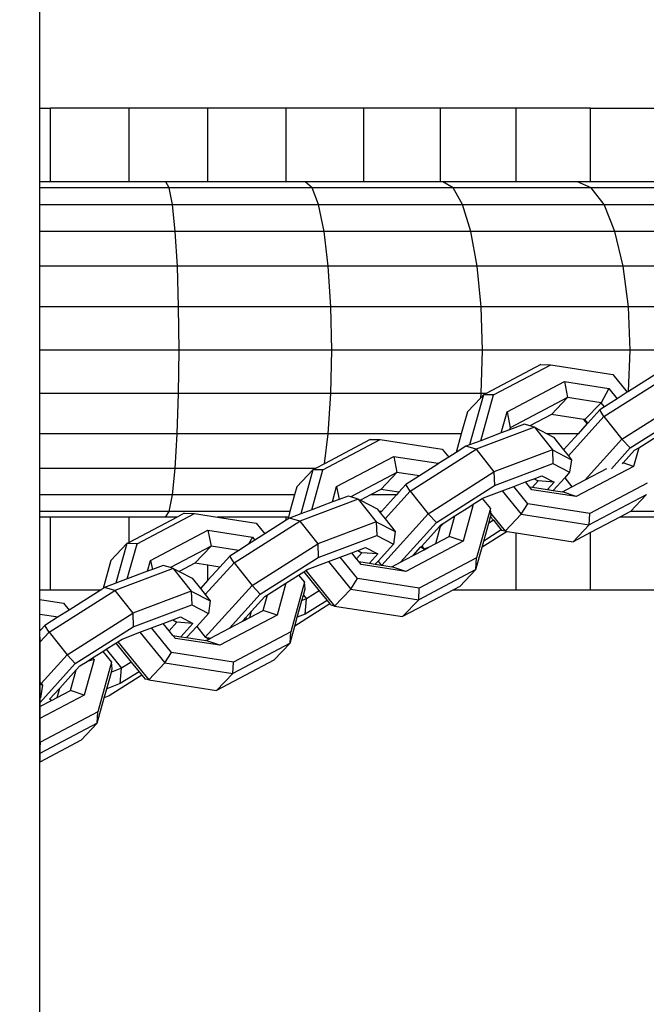
# Model space of a CAD drawing. Units: millimetres. Extents: x 1535 to 2662, y 521 to 942.
# Drawn here: x 2129 to 2135, y 621 to 630 of the extents above; entities that cross this region are included whole.
import ezdxf

# ---------------------------------------------------------------- set-up
doc = ezdxf.new("R2010")
doc.units = ezdxf.units.MM
doc.header["$LTSCALE"] = 50
doc.header["$PDSIZE"] = -1
doc.layers.add('VP-DIM', color=7, linetype='Continuous')
doc.layers.add('VP-EQ', color=7, linetype='Continuous', true_color=0x8a3492)
doc.dimstyles.get("Standard").update_dxf_attribs({"dimtxt": 14, "dimasz": 20, "dimexe": 20, "dimexo": 50, "dimgap": 20, "dimtad": 0, "dimdec": 0, "dimzin": 0, "dimdsep": 46, "dimtxsty": 'Standard', "dimcen": -0.09, "dimadec": 0, "dimazin": 0, "dimtfac": 1, "dimtdec": 4, "dimtofl": 0, "dimtmove": 0, "dimatfit": 3, "dimfxl": 70, "dimfxlon": 1, "dimtolj": 1, "dimtzin": 0, "dimarcsym": 0})

# ---------------------------------------------------------------- blocks, each defined once
blk = doc.blocks.new('*D15')
at = {"layer": 'Defpoints', "color": 0}
for p in [(2032.751, 781.0135), (2221.2025, 521.2121), (2562.9767, 521.2121)]:
    blk.add_point(p, dxfattribs=at)
at = {"layer": 'VP-DIM', "color": 0, "lineweight": -2}
for p, q in [((2492.9767, 781.0135), (2582.9767, 781.0135)), ((2562.9767, 761.0135), (2562.9767, 692.2827)), ((2562.9767, 541.2121), (2562.9767, 617.2827)), ((2492.9767, 521.2121), (2582.9767, 521.2121))]:
    blk.add_line(p, q, dxfattribs=at)
at = {"layer": 'VP-DIM', "color": 0}
for points in [[(2566.3101, 761.0135), (2559.6434, 761.0135), (2562.9767, 781.0135)], [(2559.6434, 541.2121), (2566.3101, 541.2121), (2562.9767, 521.2121)]]:
    blk.add_solid(points, dxfattribs=at)
at = {"layer": 'VP-DIM', "color": 0, "insert": (2562.9767, 654.7827), "char_height": 14, "attachment_point": 5, "rotation": 90}
blk.add_mtext('\\A1;270', dxfattribs=at)
blk = doc.blocks.new('05202')
at = {"color": 7, "linetype": 'Continuous', "lineweight": 25}
for p, q in [((447.0818, 551.9368), (447.0876, 703.0482)), ((447.0838, 605.0127), (447.0838, 605.0127))]:
    blk.add_line(p, q, dxfattribs=at)
blk = doc.blocks.new('RB0520 2D_')
at = {"layer": 'VP-EQ', "color": 0}
for p, q in [((2128.8969, 629.6003), (2129.0046, 629.6003)), ((2128.8969, 628.8553), (2128.8969, 629.6003)), ((2129.0046, 628.8553), (2129.0046, 629.6003)), ((2129.7973, 629.6003), (2129.0046, 629.6003)), ((2129.7973, 628.8553), (2129.7973, 629.6003)), ((2130.5917, 629.6003), (2129.7973, 629.6003)), ((2130.5917, 628.8553), (2130.5917, 629.6003)), ((2131.3813, 629.6003), (2130.5917, 629.6003)), ((2131.3813, 628.8553), (2131.3813, 629.6003)), ((2132.1638, 629.6003), (2131.3813, 629.6003)), ((2132.1638, 628.8553), (2132.1638, 629.6003)), ((2132.9374, 629.6003), (2132.1638, 629.6003)), ((2132.9374, 628.8553), (2132.9374, 629.6003)), ((2133.6998, 629.6003), (2132.9374, 629.6003)), ((2133.6998, 628.8553), (2133.6998, 629.6003)), ((2134.4492, 629.6003), (2133.6998, 629.6003)), ((2134.4492, 629.6003), (2135.1835, 629.6003)), ((2134.4492, 628.8553), (2134.4492, 629.6003)), ((2129.0046, 628.8553), (2128.8969, 628.8553)), ((2128.8969, 628.7961), (2128.8969, 628.8553)), ((2129.7973, 628.8553), (2129.0046, 628.8553)), ((2130.1656, 628.8553), (2129.7973, 628.8553)), ((2130.2007, 628.7961), (2130.1656, 628.8553)), ((2130.5917, 628.8553), (2130.1656, 628.8553)), ((2131.3813, 628.8553), (2130.5917, 628.8553)), ((2131.5715, 628.8553), (2131.3813, 628.8553)), ((2131.6415, 628.7961), (2131.5715, 628.8553)), ((2132.1638, 628.8553), (2131.5715, 628.8553)), ((2132.9374, 628.8553), (2132.1638, 628.8553)), ((2132.9592, 628.8553), (2132.9374, 628.8553)), ((2133.0636, 628.7961), (2132.9592, 628.8553)), ((2133.6998, 628.8553), (2132.9592, 628.8553)), ((2134.3198, 628.8553), (2133.6998, 628.8553)), ((2134.458, 628.7961), (2134.3198, 628.8553)), ((2134.4492, 628.8553), (2134.3198, 628.8553)), ((2135.1835, 628.8553), (2134.4492, 628.8553)), ((2130.2007, 628.7961), (2128.8969, 628.7961)), ((2128.8969, 628.6257), (2128.8969, 628.7961)), ((2131.6415, 628.7961), (2130.2007, 628.7961)), ((2130.2334, 628.6257), (2130.2007, 628.7961)), ((2133.0636, 628.7961), (2131.6415, 628.7961)), ((2131.7066, 628.6257), (2131.6415, 628.7961)), ((2134.458, 628.7961), (2133.0636, 628.7961)), ((2133.1608, 628.6257), (2133.0636, 628.7961)), ((2135.8156, 628.7961), (2134.458, 628.7961)), ((2134.5866, 628.6257), (2134.458, 628.7961)), ((2128.8969, 628.6257), (2130.2334, 628.6257)), ((2128.8969, 628.3557), (2128.8969, 628.6257)), ((2130.2614, 628.3557), (2130.2334, 628.6257)), ((2130.2334, 628.6257), (2131.7066, 628.6257)), ((2131.7625, 628.3557), (2131.7066, 628.6257)), ((2131.7066, 628.6257), (2133.1608, 628.6257)), ((2133.2442, 628.3557), (2133.1608, 628.6257)), ((2133.1608, 628.6257), (2134.5866, 628.6257)), ((2134.6969, 628.3557), (2134.5866, 628.6257)), ((2134.5866, 628.6257), (2135.9748, 628.6257)), ((2130.2614, 628.3557), (2128.8969, 628.3557)), ((2128.8969, 628.0631), (2128.8969, 628.3557)), ((2131.7625, 628.3557), (2130.2614, 628.3557)), ((2130.2829, 628.0046), (2130.2614, 628.3557)), ((2133.2442, 628.3557), (2131.7625, 628.3557)), ((2131.8053, 628.0046), (2131.7625, 628.3557)), ((2134.6969, 628.3557), (2133.2442, 628.3557)), ((2133.308, 628.0046), (2133.2442, 628.3557)), ((2136.1114, 628.3557), (2134.6969, 628.3557)), ((2134.7814, 628.0046), (2134.6969, 628.3557)), ((2128.8969, 628.0046), (2128.8969, 628.0631)), ((2130.2829, 628.0046), (2128.8969, 628.0046)), ((2128.8969, 627.5962), (2128.8969, 628.0046)), ((2131.8053, 628.0046), (2130.2829, 628.0046)), ((2130.2963, 627.5962), (2130.2829, 628.0046)), ((2133.308, 628.0046), (2131.8053, 628.0046)), ((2131.8321, 627.5962), (2131.8053, 628.0046)), ((2134.7814, 628.0046), (2133.308, 628.0046)), ((2133.348, 627.5962), (2133.308, 628.0046)), ((2136.216, 628.0046), (2134.7814, 628.0046)), ((2134.8343, 627.5962), (2134.7814, 628.0046)), ((2130.2963, 627.5962), (2128.8969, 627.5962)), ((2128.8969, 627.1583), (2128.8969, 627.5962)), ((2131.8321, 627.5962), (2130.2963, 627.5962)), ((2130.3008, 627.1583), (2130.2963, 627.5962)), ((2133.348, 627.5962), (2131.8321, 627.5962)), ((2131.841, 627.1583), (2131.8321, 627.5962)), ((2134.8343, 627.5962), (2133.348, 627.5962)), ((2133.3614, 627.1583), (2133.348, 627.5962)), ((2135.6671, 627.5962), (2134.8343, 627.5962)), ((2134.852, 627.1583), (2134.8343, 627.5962)), ((2130.3008, 627.1583), (2128.8969, 627.1583)), ((2128.8969, 626.7209), (2128.8969, 627.1583)), ((2130.2961, 626.7209), (2130.3008, 627.1583)), ((2131.841, 627.1583), (2130.3008, 627.1583)), ((2131.8316, 626.7209), (2131.841, 627.1583)), ((2133.3614, 627.1583), (2131.841, 627.1583)), ((2133.3472, 626.7209), (2133.3614, 627.1583)), ((2134.852, 627.1583), (2133.3614, 627.1583)), ((2134.8341, 626.74), (2134.852, 627.1583)), ((2135.1892, 627.1583), (2134.852, 627.1583)), ((2133.9484, 627.0116), (2133.398, 626.7209)), ((2133.472, 626.7051), (2134.05, 627.0104)), ((2133.9484, 627.0116), (2134.05, 627.0104)), ((2134.05, 627.0104), (2134.6742, 626.9133)), ((2134.5862, 626.4873), (2135.2491, 626.9089)), ((2134.6742, 626.9133), (2134.8217, 626.7321)), ((2135.1245, 626.9247), (2134.8341, 626.74)), ((2133.6093, 626.5364), (2134.1873, 626.8417)), ((2134.1873, 626.8417), (2134.6351, 626.772)), ((2134.1873, 626.8417), (2134.2184, 626.6799)), ((2134.6351, 626.772), (2134.5567, 626.6273)), ((2134.6351, 626.772), (2134.7202, 626.6675)), ((2130.2961, 626.7209), (2128.8969, 626.7209)), ((2128.8969, 626.3137), (2128.8969, 626.7209)), ((2130.2824, 626.3137), (2130.2961, 626.7209)), ((2131.8316, 626.7209), (2130.2961, 626.7209)), ((2131.8043, 626.3137), (2131.8316, 626.7209)), ((2133.3472, 626.7209), (2131.8316, 626.7209)), ((2133.3429, 626.6774), (2133.208, 626.5353)), ((2133.3704, 626.7063), (2133.2306, 626.2013)), ((2133.3429, 626.6774), (2133.3472, 626.7209)), ((2133.3704, 626.7063), (2133.3429, 626.6774)), ((2133.3444, 626.2442), (2133.472, 626.7051)), ((2133.398, 626.7209), (2133.3472, 626.7209)), ((2133.398, 626.7209), (2133.3704, 626.7063)), ((2133.472, 626.7051), (2133.3704, 626.7063)), ((2134.2184, 626.6799), (2133.6404, 626.3746)), ((2134.2184, 626.6799), (2134.056, 626.5089)), ((2134.5567, 626.6273), (2134.2184, 626.6799)), ((2134.8217, 626.7321), (2134.7202, 626.6675)), ((2134.7673, 626.2584), (2135.4302, 626.6801)), ((2134.8341, 626.74), (2134.8217, 626.7321)), ((2134.5567, 626.6273), (2134.3943, 626.4563)), ((2134.5909, 626.5853), (2134.5429, 626.5547)), ((2134.5909, 626.5853), (2134.5567, 626.6273)), ((2134.7202, 626.6675), (2134.5909, 626.5853)), ((2133.208, 626.5353), (2133.1467, 626.3137)), ((2133.5498, 626.3216), (2133.6093, 626.5364)), ((2133.6093, 626.5364), (2133.6404, 626.3746)), ((2134.056, 626.5089), (2133.8377, 626.3936)), ((2134.383, 626.4581), (2134.056, 626.5089)), ((2134.2271, 626.0902), (2134.5862, 626.4873)), ((2134.5429, 626.5547), (2134.4225, 626.4216)), ((2134.5862, 626.4873), (2134.5429, 626.5547)), ((2134.5862, 626.4873), (2134.7673, 626.2584)), ((2134.8504, 626.1703), (2135.4348, 626.5421)), ((2133.8855, 626.3797), (2133.2956, 626.1573)), ((2133.7832, 626.4096), (2133.6345, 626.3535)), ((2133.6404, 626.3746), (2133.6345, 626.3535)), ((2133.8377, 626.3936), (2133.7832, 626.4096)), ((2133.8855, 626.3797), (2133.8377, 626.3936)), ((2133.8855, 626.3797), (2134.0666, 626.1508)), ((2133.8855, 626.3797), (2134.0122, 626.3137)), ((2134.4173, 626.4159), (2134.3249, 626.3137)), ((2134.4173, 626.4159), (2134.383, 626.4581)), ((2134.3943, 626.4563), (2134.383, 626.4581)), ((2134.4225, 626.4216), (2134.3943, 626.4563)), ((2134.4225, 626.4216), (2134.4173, 626.4159)), ((2130.2824, 626.3137), (2128.8969, 626.3137)), ((2128.8969, 625.9645), (2128.8969, 626.3137)), ((2130.2607, 625.9645), (2130.2824, 626.3137)), ((2131.8043, 626.3137), (2130.2824, 626.3137)), ((2131.767, 626.012), (2131.8043, 626.3137)), ((2133.1467, 626.3137), (2131.8043, 626.3137)), ((2133.1467, 626.3137), (2133.0942, 626.1242)), ((2133.5498, 626.3216), (2133.3444, 626.2442)), ((2133.6345, 626.3535), (2133.5498, 626.3216)), ((2134.3249, 626.3137), (2134.0122, 626.3137)), ((2134.0122, 626.3137), (2134.0769, 626.28)), ((2134.0769, 626.28), (2134.1785, 626.1517)), ((2134.3249, 626.3137), (2134.1785, 626.1517)), ((2134.9364, 626.1727), (2135.1597, 626.3147)), ((2131.7521, 625.9492), (2132.3301, 626.2545)), ((2132.2285, 626.2558), (2131.767, 626.012)), ((2132.2285, 626.2558), (2132.3301, 626.2545)), ((2132.3301, 626.2545), (2132.9544, 626.1574)), ((2133.1933, 626.1872), (2133.0942, 626.1242)), ((2133.2306, 626.2013), (2133.1933, 626.1872)), ((2133.2956, 626.1573), (2133.1933, 626.1872)), ((2133.3444, 626.2442), (2133.2306, 626.2013)), ((2134.397, 625.8489), (2134.7673, 626.2584)), ((2134.7673, 626.2584), (2134.8504, 626.1703)), ((2134.9364, 626.1727), (2134.8844, 625.985)), ((2134.8956, 626.1468), (2134.9364, 626.1727)), ((2131.8894, 625.7805), (2132.4674, 626.0858)), ((2132.4674, 626.0858), (2132.9153, 626.0162)), ((2132.4674, 626.0858), (2132.4985, 625.9241)), ((2132.6327, 625.7357), (2133.2956, 626.1573)), ((2133.0199, 626.0769), (2132.9184, 626.0124)), ((2132.9544, 626.1574), (2133.0199, 626.0769)), ((2133.0942, 626.1242), (2133.0199, 626.0769)), ((2133.2956, 626.1573), (2133.4767, 625.9285)), ((2134.0666, 626.1508), (2133.4767, 625.9285)), ((2134.0666, 626.1508), (2134.0712, 626.0128)), ((2134.0666, 626.1508), (2134.2581, 626.0511)), ((2134.1785, 626.1517), (2134.2271, 626.0902)), ((2134.2271, 626.0902), (2134.2581, 626.0511)), ((2134.6617, 625.9616), (2134.8504, 626.1703)), ((2134.7813, 626.0203), (2134.8956, 626.1468)), ((2131.767, 626.012), (2131.677, 625.9645)), ((2132.9105, 626.0074), (2132.7243, 625.889)), ((2132.9153, 626.0162), (2132.9105, 626.0074)), ((2132.9184, 626.0124), (2132.9105, 626.0074)), ((2132.9153, 626.0162), (2132.9184, 626.0124)), ((2133.4813, 625.7905), (2134.0712, 626.0128)), ((2134.0712, 626.0128), (2134.24, 625.9249)), ((2134.2581, 626.0511), (2134.24, 625.9249)), ((2134.8844, 625.985), (2134.3064, 625.6797)), ((2134.772, 626.0101), (2134.7813, 626.0203)), ((2134.8844, 625.985), (2134.7813, 626.0203)), ((2130.2607, 625.9645), (2128.8969, 625.9645)), ((2128.8969, 625.697), (2128.8969, 625.9645)), ((2130.2326, 625.697), (2130.2607, 625.9645)), ((2131.677, 625.9645), (2130.2607, 625.9645)), ((2131.6505, 625.9505), (2131.4881, 625.7795)), ((2131.6505, 625.9505), (2131.5272, 625.5051)), ((2131.641, 625.548), (2131.7521, 625.9492)), ((2131.677, 625.9645), (2131.6505, 625.9505)), ((2131.7521, 625.9492), (2131.6505, 625.9505)), ((2132.4985, 625.9241), (2132.0319, 625.6777)), ((2132.4985, 625.9241), (2132.3361, 625.7531)), ((2132.7243, 625.889), (2132.4985, 625.9241)), ((2132.7243, 625.889), (2132.5893, 625.8031)), ((2132.8138, 625.5068), (2133.4767, 625.9285)), ((2133.4767, 625.9285), (2133.4813, 625.7905)), ((2133.8804, 625.8597), (2133.9598, 625.8896)), ((2133.9598, 625.8896), (2134.0833, 625.8253)), ((2134.24, 625.9249), (2134.1905, 625.8702)), ((2134.397, 625.8489), (2134.6164, 625.9648)), ((2131.4881, 625.7795), (2131.4653, 625.697)), ((2131.8464, 625.6254), (2131.8894, 625.7805)), ((2131.8894, 625.7805), (2131.9143, 625.651)), ((2132.5893, 625.8031), (2132.5185, 625.7247)), ((2132.6327, 625.7357), (2132.5893, 625.8031)), ((2132.8969, 625.4188), (2133.4813, 625.7905)), ((2133.5594, 625.7387), (2133.6771, 625.7831)), ((2133.6771, 625.7831), (2133.795, 625.8275)), ((2133.8194, 625.6081), (2133.6771, 625.7831)), ((2133.795, 625.8275), (2133.8804, 625.8597)), ((2133.8343, 625.7792), (2133.795, 625.8275)), ((2133.8586, 625.7494), (2133.8343, 625.7792)), ((2133.8343, 625.7792), (2133.8653, 625.7744)), ((2133.9225, 625.8377), (2133.8653, 625.7744)), ((2133.8804, 625.8597), (2133.9225, 625.8377)), ((2134.0833, 625.8253), (2133.9225, 625.8377)), ((2134.0833, 625.8253), (2134.0161, 625.7509)), ((2134.1905, 625.8702), (2134.0744, 625.7419)), ((2134.1671, 625.7274), (2134.2633, 625.7783)), ((2134.1905, 625.8702), (2134.2633, 625.7783)), ((2134.2633, 625.7783), (2134.397, 625.8489)), ((2135.0217, 625.8163), (2134.4437, 625.511)), ((2130.2326, 625.697), (2128.8969, 625.697)), ((2128.8969, 625.5296), (2128.8969, 625.697)), ((2130.1998, 625.5296), (2130.2326, 625.697)), ((2131.4653, 625.697), (2130.2326, 625.697)), ((2131.4653, 625.697), (2131.419, 625.5296)), ((2132.0056, 625.6854), (2131.9143, 625.651)), ((2132.0319, 625.6777), (2132.0056, 625.6854)), ((2132.1079, 625.6554), (2132.0319, 625.6777)), ((2132.23, 625.697), (2132.1297, 625.6441)), ((2132.3361, 625.7531), (2132.23, 625.697)), ((2132.4934, 625.697), (2132.23, 625.697)), ((2132.5185, 625.7247), (2132.3361, 625.7531)), ((2132.4934, 625.697), (2132.342, 625.5296)), ((2132.379, 625.4551), (2132.6327, 625.7357)), ((2132.5185, 625.7247), (2132.4934, 625.697)), ((2132.6327, 625.7357), (2132.8138, 625.5068)), ((2133.3699, 625.6673), (2133.5594, 625.7387)), ((2133.5594, 625.7387), (2133.7518, 625.5023)), ((2134.3064, 625.6797), (2133.8586, 625.7494)), ((2133.8653, 625.7744), (2134.0161, 625.7509)), ((2134.0161, 625.7509), (2134.0744, 625.7419)), ((2134.0744, 625.7419), (2134.1671, 625.7274)), ((2134.3064, 625.6797), (2134.1671, 625.7274)), ((2135.0112, 625.697), (2134.437, 625.3957)), ((2135.0112, 625.697), (2134.8526, 625.53)), ((2135.015, 625.701), (2135.0112, 625.697)), ((2132.1079, 625.6554), (2131.518, 625.4331)), ((2131.8464, 625.6254), (2131.641, 625.548)), ((2131.9143, 625.651), (2131.8464, 625.6254)), ((2132.1079, 625.6554), (2132.289, 625.4266)), ((2132.1079, 625.6554), (2132.1297, 625.6441)), ((2132.1297, 625.6441), (2132.2993, 625.5558)), ((2133.0827, 625.4846), (2133.2332, 625.5804)), ((2133.2638, 625.5878), (2133.1646, 625.2292)), ((2133.2332, 625.5804), (2133.2574, 625.5957)), ((2133.2638, 625.5878), (2133.2332, 625.5804)), ((2133.2574, 625.5957), (2133.3589, 625.6603)), ((2133.2574, 625.5957), (2133.2638, 625.5878)), ((2133.3589, 625.6603), (2133.3699, 625.6673)), ((2133.3589, 625.6603), (2133.4402, 625.5604)), ((2133.7518, 625.5023), (2133.8194, 625.6081)), ((2134.4437, 625.511), (2133.8194, 625.6081)), ((2130.1998, 625.5296), (2128.8969, 625.5296)), ((2128.8969, 625.4735), (2128.8969, 625.5296)), ((2129.8764, 625.2046), (2130.4544, 625.5099)), ((2130.1646, 625.4735), (2130.1998, 625.5296)), ((2131.419, 625.5296), (2130.1998, 625.5296)), ((2130.3529, 625.5112), (2130.2816, 625.4735)), ((2130.3529, 625.5112), (2130.4544, 625.5099)), ((2130.4544, 625.5099), (2130.6882, 625.4735)), ((2131.419, 625.5296), (2131.4034, 625.4735)), ((2131.5272, 625.5051), (2131.4157, 625.463)), ((2131.641, 625.548), (2131.5272, 625.5051)), ((2132.2993, 625.5558), (2132.3201, 625.5296)), ((2132.342, 625.5296), (2132.3201, 625.5296)), ((2132.3201, 625.5296), (2132.3303, 625.5166)), ((2132.342, 625.5296), (2132.3303, 625.5166)), ((2132.3303, 625.5166), (2132.379, 625.4551)), ((2132.3443, 624.9876), (2132.8138, 625.5068)), ((2132.8138, 625.5068), (2132.8969, 625.4188)), ((2132.9752, 625.4163), (2133.0827, 625.4846)), ((2133.0252, 625.2769), (2133.0827, 625.4846)), ((2133.4402, 625.5604), (2133.3018, 625.0605)), ((2133.4456, 625.508), (2133.4402, 625.5604)), ((2133.4421, 625.4759), (2133.447, 625.4939)), ((2133.4456, 625.508), (2133.5894, 625.3313)), ((2133.447, 625.4939), (2133.4456, 625.508)), ((2133.7518, 625.5023), (2133.5894, 625.3313)), ((2133.7518, 625.5023), (2134.437, 625.3957)), ((2134.437, 625.3957), (2134.4437, 625.511)), ((2134.8526, 625.53), (2134.7457, 625.4735)), ((2135.8111, 625.5296), (2134.8526, 625.53)), ((2129.0046, 625.4735), (2128.8969, 625.4735)), ((2128.8969, 624.7403), (2128.8969, 625.4735)), ((2129.0046, 624.7403), (2129.0046, 625.4735)), ((2129.7973, 625.4735), (2129.0046, 625.4735)), ((2129.7973, 625.2177), (2129.7973, 625.4735)), ((2130.2816, 625.4735), (2129.7973, 625.2177)), ((2130.1646, 625.4735), (2129.7973, 625.4735)), ((2130.2816, 625.4735), (2130.1646, 625.4735)), ((2130.6882, 625.4735), (2131.0787, 625.4128)), ((2131.3813, 625.4735), (2130.6882, 625.4735)), ((2130.8551, 625.0115), (2131.518, 625.4331)), ((2131.0787, 625.4128), (2131.1667, 625.3047)), ((2131.3813, 625.4411), (2131.1667, 625.3047)), ((2131.3813, 625.4411), (2131.3813, 625.4735)), ((2131.4034, 625.4735), (2131.3813, 625.4735)), ((2131.3973, 625.4513), (2131.3813, 625.4411)), ((2131.4034, 625.4735), (2131.3973, 625.4513)), ((2131.4157, 625.463), (2131.3973, 625.4513)), ((2131.518, 625.4331), (2131.4157, 625.463)), ((2131.518, 625.4331), (2131.6991, 625.2043)), ((2132.289, 625.4266), (2131.6991, 625.2043)), ((2132.289, 625.4266), (2132.2936, 625.2886)), ((2132.289, 625.4266), (2132.4805, 625.3269)), ((2132.379, 625.4551), (2132.4805, 625.3269)), ((2132.5339, 625.0174), (2132.8969, 625.4188)), ((2132.748, 625.1806), (2132.9268, 625.3783)), ((2132.9268, 625.3783), (2132.932, 625.384)), ((2132.9353, 625.3678), (2132.9268, 625.3783)), ((2132.932, 625.384), (2132.9421, 625.3952)), ((2132.9378, 625.3769), (2132.932, 625.384)), ((2132.9752, 625.4163), (2132.9378, 625.3769)), ((2132.9421, 625.3952), (2132.9752, 625.4163)), ((2133.3744, 625.2315), (2133.4242, 625.4114)), ((2133.4242, 625.4114), (2133.4421, 625.4759)), ((2133.4706, 625.4409), (2133.4242, 625.4114)), ((2133.4421, 625.4759), (2133.4706, 625.4409)), ((2133.4706, 625.4409), (2133.5501, 625.3432)), ((2134.437, 625.3957), (2134.2746, 625.2247)), ((2134.7457, 625.4735), (2134.4492, 625.3169)), ((2135.1835, 625.4735), (2134.7457, 625.4735)), ((2130.0137, 625.0359), (2130.5917, 625.3412)), ((2130.5917, 625.3412), (2131.0396, 625.2715)), ((2130.5917, 625.3412), (2130.6228, 625.1795)), ((2131.1667, 625.3047), (2131.0652, 625.2401)), ((2131.7037, 625.0663), (2132.2936, 625.2886)), ((2132.2936, 625.2886), (2132.4624, 625.2007)), ((2132.4805, 625.3269), (2132.4624, 625.2007)), ((2132.8904, 625.2057), (2132.9353, 625.3678)), ((2132.9353, 625.3678), (2132.9378, 625.3769)), ((2133.6088, 625.3283), (2133.3568, 625.168)), ((2133.5501, 625.3432), (2133.3744, 625.2315)), ((2133.5501, 625.3432), (2133.5533, 625.3393)), ((2133.5894, 625.3313), (2133.5533, 625.3393)), ((2133.5894, 625.3313), (2133.6088, 625.3283)), ((2133.6088, 625.3283), (2133.6998, 625.3141)), ((2133.6998, 624.7403), (2133.6998, 625.3141)), ((2133.6998, 625.3141), (2134.2746, 625.2247)), ((2134.4492, 625.3169), (2134.2746, 625.2247)), ((2134.4492, 624.7403), (2134.4492, 625.3169)), ((2129.7749, 625.2059), (2129.6125, 625.0348)), ((2129.7749, 625.2059), (2129.6642, 624.8061)), ((2129.7973, 625.2177), (2129.7749, 625.2059)), ((2129.8764, 625.2046), (2129.7749, 625.2059)), ((2129.778, 624.849), (2129.8764, 625.2046)), ((2130.6228, 625.1795), (2130.2139, 624.9635)), ((2130.6228, 625.1795), (2130.4604, 625.0085)), ((2130.9017, 625.1361), (2130.6228, 625.1795)), ((2131.0001, 625.1987), (2130.9017, 625.1361)), ((2131.0396, 625.2715), (2131.0001, 625.1987)), ((2131.0652, 625.2401), (2131.0001, 625.1987)), ((2131.0362, 624.7826), (2131.6991, 625.2043)), ((2131.0396, 625.2715), (2131.0652, 625.2401)), ((2131.6991, 625.2043), (2131.7037, 625.0663)), ((2132.4624, 625.2007), (2132.3076, 625.0295)), ((2133.1646, 625.2292), (2132.5865, 624.9239)), ((2132.7369, 625.1683), (2132.748, 625.1806)), ((2132.748, 625.1806), (2132.7725, 625.1497)), ((2132.8142, 625.1655), (2132.8904, 625.2057)), ((2132.8904, 625.2057), (2133.0252, 625.2769)), ((2133.1646, 625.2292), (2133.0252, 625.2769)), ((2133.3568, 625.168), (2133.3744, 625.2315)), ((2130.9017, 625.1361), (2130.8117, 625.0789)), ((2131.924, 625.0681), (2132.0418, 625.1125)), ((2132.0418, 625.1125), (2132.1027, 625.1355)), ((2132.0903, 625.053), (2132.0418, 625.1125)), ((2132.1449, 625.1135), (2132.0903, 625.053)), ((2132.1027, 625.1355), (2132.1822, 625.1654)), ((2132.1027, 625.1355), (2132.1449, 625.1135)), ((2132.3057, 625.1011), (2132.1449, 625.1135)), ((2132.1822, 625.1654), (2132.3057, 625.1011)), ((2132.3057, 625.1011), (2132.2205, 625.0068)), ((2132.5339, 625.0174), (2132.6613, 625.0847)), ((2132.6613, 625.0847), (2132.7369, 625.1683)), ((2132.6613, 625.0847), (2132.772, 625.1432)), ((2132.7725, 625.1497), (2132.7369, 625.1683)), ((2132.772, 625.1432), (2132.8142, 625.1655)), ((2132.772, 625.1432), (2132.7725, 625.1497)), ((2132.8142, 625.1655), (2132.7725, 625.1497)), ((2133.2951, 624.9452), (2133.3568, 625.168)), ((2129.6125, 625.0348), (2129.5346, 624.7534)), ((2129.9834, 624.9264), (2130.0137, 625.0359)), ((2130.0137, 625.0359), (2130.0313, 624.9445)), ((2130.1395, 624.9852), (2130.0313, 624.9445)), ((2130.2139, 624.9635), (2130.1395, 624.9852)), ((2130.4604, 625.0085), (2130.3012, 624.9244)), ((2130.5917, 624.988), (2130.4604, 625.0085)), ((2130.5647, 624.6904), (2130.8551, 625.0115)), ((2130.5917, 624.8356), (2130.5917, 624.988)), ((2130.7126, 624.9692), (2130.5917, 624.988)), ((2130.8117, 625.0789), (2130.7126, 624.9692)), ((2130.8551, 625.0115), (2130.8117, 625.0789)), ((2130.8551, 625.0115), (2131.0362, 624.7826)), ((2131.1193, 624.6945), (2131.7037, 625.0663)), ((2131.5923, 624.9431), (2131.8063, 625.0237)), ((2131.8063, 625.0237), (2131.924, 625.0681)), ((2131.8063, 625.0237), (2132.0319, 624.7465)), ((2132.0996, 624.8523), (2131.924, 625.0681)), ((2132.1144, 625.0234), (2132.0903, 625.053)), ((2132.1144, 625.0234), (2132.2205, 625.0068)), ((2132.1387, 624.9935), (2132.1144, 625.0234)), ((2132.5865, 624.9239), (2132.1387, 624.9935)), ((2132.2205, 625.0068), (2132.2788, 624.9978)), ((2132.3076, 625.0295), (2132.2788, 624.9978)), ((2132.2788, 624.9978), (2132.3402, 624.9882)), ((2132.3076, 625.0295), (2132.3402, 624.9882)), ((2132.3402, 624.9882), (2132.3443, 624.9876)), ((2132.3443, 624.9876), (2132.4472, 624.9716)), ((2132.4472, 624.9716), (2132.5339, 625.0174)), ((2133.3018, 625.0605), (2132.7238, 624.7552)), ((2133.2951, 624.9452), (2133.3018, 625.0605)), ((2130.2418, 624.9553), (2129.6519, 624.733)), ((2129.9834, 624.9264), (2129.778, 624.849)), ((2130.0313, 624.9445), (2129.9834, 624.9264)), ((2130.2418, 624.9553), (2130.2139, 624.9635)), ((2130.2418, 624.9553), (2130.4229, 624.7265)), ((2130.2418, 624.9553), (2130.3012, 624.9244)), ((2130.3012, 624.9244), (2130.4332, 624.8557)), ((2130.7126, 624.9692), (2130.5917, 624.8356)), ((2131.3781, 624.8068), (2131.5058, 624.888)), ((2131.5058, 624.888), (2131.5583, 624.9214)), ((2131.5058, 624.888), (2131.5646, 624.8158)), ((2131.5583, 624.9214), (2131.5778, 624.9339)), ((2131.5583, 624.9214), (2131.714, 624.7301)), ((2131.5778, 624.9339), (2131.5923, 624.9431)), ((2131.5778, 624.9339), (2131.8695, 624.5754)), ((2132.5865, 624.9239), (2132.4472, 624.9716)), ((2133.2951, 624.9452), (2132.7171, 624.6399)), ((2133.2951, 624.9452), (2133.1327, 624.7742)), ((2129.6642, 624.8061), (2129.5496, 624.7629)), ((2129.778, 624.849), (2129.6642, 624.8061)), ((2130.4332, 624.8557), (2130.5157, 624.7515)), ((2130.5917, 624.8356), (2130.5157, 624.7515)), ((2130.5648, 624.2613), (2131.0362, 624.7826)), ((2131.0362, 624.7826), (2131.1193, 624.6945)), ((2131.1929, 624.6891), (2131.3781, 624.8068)), ((2131.3781, 624.8068), (2131.2889, 624.4845)), ((2131.5646, 624.8158), (2131.4262, 624.3159)), ((2131.5714, 624.7493), (2131.5646, 624.8158)), ((2132.0319, 624.7465), (2132.0996, 624.8523)), ((2132.7238, 624.7552), (2132.0996, 624.8523)), ((2128.8969, 624.7403), (2129.0046, 624.7403)), ((2128.8969, 624.6416), (2128.8969, 624.7403)), ((2128.989, 624.3113), (2129.6519, 624.733)), ((2129.0046, 624.7403), (2129.514, 624.7403)), ((2129.514, 624.7403), (2129.191, 624.5349)), ((2129.5346, 624.7534), (2129.514, 624.7403)), ((2129.5496, 624.7629), (2129.5346, 624.7534)), ((2129.6519, 624.733), (2129.5496, 624.7629)), ((2129.6519, 624.733), (2129.833, 624.5042)), ((2130.4229, 624.7265), (2129.833, 624.5042)), ((2130.4229, 624.7265), (2130.4275, 624.5885)), ((2130.4229, 624.7265), (2130.6144, 624.6268)), ((2130.5157, 624.7515), (2130.5647, 624.6904)), ((2130.5647, 624.6904), (2130.6144, 624.6268)), ((2130.8107, 624.3533), (2131.1193, 624.6945)), ((2131.1495, 624.5323), (2131.1929, 624.6891)), ((2131.1645, 624.671), (2131.1929, 624.6891)), ((2131.5385, 624.6304), (2131.554, 624.6867)), ((2131.554, 624.6867), (2131.5714, 624.7493)), ((2131.554, 624.6867), (2131.5848, 624.6478)), ((2131.714, 624.7301), (2131.5848, 624.6478)), ((2131.714, 624.7301), (2131.7935, 624.6324)), ((2132.0319, 624.7465), (2131.8695, 624.5754)), ((2132.0319, 624.7465), (2132.7171, 624.6399)), ((2133.0686, 624.7403), (2132.5547, 624.4689)), ((2132.7171, 624.6399), (2132.7238, 624.7552)), ((2133.1327, 624.7742), (2133.0686, 624.7403)), ((2133.0686, 624.7403), (2133.6998, 624.7403)), ((2133.6998, 624.7403), (2134.4492, 624.7403)), ((2134.4492, 624.7403), (2135.1835, 624.7403)), ((2128.8969, 624.6416), (2129.1341, 624.6047)), ((2128.8969, 624.4943), (2128.8969, 624.6416)), ((2129.1341, 624.6047), (2129.191, 624.5349)), ((2129.8376, 624.3661), (2130.4275, 624.5885)), ((2130.4275, 624.5885), (2130.5963, 624.5006)), ((2130.6144, 624.6268), (2130.5963, 624.5006)), ((2131.0325, 624.5249), (2131.1645, 624.671)), ((2131.8216, 624.5979), (2131.467, 624.3724)), ((2131.4918, 624.4617), (2131.5385, 624.6304)), ((2131.5848, 624.6478), (2131.5385, 624.6304)), ((2131.5737, 624.4926), (2131.5848, 624.6478)), ((2131.7935, 624.6324), (2131.5737, 624.4926)), ((2131.7935, 624.6324), (2131.8216, 624.5979)), ((2131.8216, 624.5979), (2131.8334, 624.5834)), ((2131.8695, 624.5754), (2131.8334, 624.5834)), ((2132.7171, 624.6399), (2132.5547, 624.4689)), ((2128.8969, 624.4943), (2129.082, 624.4655)), ((2128.8969, 624.3374), (2128.8969, 624.4943)), ((2129.191, 624.5349), (2129.082, 624.4655)), ((2129.1701, 624.0825), (2129.833, 624.5042)), ((2129.833, 624.5042), (2129.8376, 624.3661)), ((2130.5963, 624.5006), (2130.4785, 624.3703)), ((2131.2889, 624.4845), (2130.7109, 624.1792)), ((2130.9704, 624.4564), (2131.0325, 624.5249)), ((2131.0148, 624.4611), (2131.1495, 624.5323)), ((2131.0148, 624.4611), (2131.0325, 624.5249)), ((2131.2889, 624.4845), (2131.1495, 624.5323)), ((2131.5737, 624.4926), (2131.4918, 624.4617)), ((2131.8695, 624.5754), (2132.5547, 624.4689)), ((2129.082, 624.4655), (2128.9456, 624.3788)), ((2130.0228, 624.3547), (2130.1407, 624.3992)), ((2130.1407, 624.3992), (2130.2366, 624.4353)), ((2130.2, 624.3263), (2130.1407, 624.3992)), ((2130.2788, 624.4134), (2130.2, 624.3263)), ((2130.2366, 624.4353), (2130.3161, 624.4653)), ((2130.2366, 624.4353), (2130.2788, 624.4134)), ((2130.4396, 624.401), (2130.2788, 624.4134)), ((2130.3161, 624.4653), (2130.4396, 624.401)), ((2130.4396, 624.401), (2130.3179, 624.2664)), ((2130.8107, 624.3533), (2130.9381, 624.4206)), ((2130.9381, 624.4206), (2130.9593, 624.444)), ((2130.9381, 624.4206), (2130.971, 624.4379)), ((2130.9593, 624.444), (2130.9704, 624.4564)), ((2130.971, 624.4379), (2130.9593, 624.444)), ((2130.9704, 624.4564), (2130.9809, 624.4432)), ((2130.971, 624.4379), (2130.9809, 624.4432)), ((2130.9809, 624.4432), (2131.0148, 624.4611)), ((2131.467, 624.3724), (2131.4918, 624.4617)), ((2128.8964, 624.2631), (2128.8969, 624.3249)), ((2128.9068, 624.3359), (2128.8969, 624.3374)), ((2128.8969, 624.3249), (2128.8969, 624.3374)), ((2128.9068, 624.3359), (2128.8969, 624.3249)), ((2128.8969, 624.2095), (2128.989, 624.3113)), ((2128.9456, 624.3788), (2128.9068, 624.3359)), ((2128.989, 624.3113), (2128.9456, 624.3788)), ((2128.989, 624.3113), (2129.1701, 624.0825)), ((2129.2532, 623.9944), (2129.8376, 624.3661)), ((2129.7262, 624.243), (2129.9051, 624.3104)), ((2129.9051, 624.3104), (2130.0228, 624.3547)), ((2129.9051, 624.3104), (2130.1563, 624.0018)), ((2130.2239, 624.1076), (2130.0228, 624.3547)), ((2130.2387, 624.2787), (2130.2, 624.3263)), ((2130.4785, 624.3703), (2130.3763, 624.2573)), ((2130.4785, 624.3703), (2130.5648, 624.2613)), ((2130.6176, 624.2513), (2130.8107, 624.3533)), ((2131.4262, 624.3159), (2130.8482, 624.0106)), ((2131.4195, 624.2006), (2131.467, 624.3724)), ((2131.4195, 624.2006), (2131.4262, 624.3159)), ((2128.8964, 624.2631), (2128.8969, 624.2095)), ((2128.8969, 624.2095), (2128.8969, 623.808)), ((2129.5657, 624.1409), (2129.662, 624.2021)), ((2129.662, 624.2021), (2129.6816, 624.2146)), ((2129.662, 624.2021), (2129.8178, 624.0108)), ((2129.6816, 624.2146), (2129.7262, 624.243)), ((2129.6816, 624.2146), (2129.9939, 623.8308)), ((2130.2387, 624.2787), (2130.3179, 624.2664)), ((2130.263, 624.2489), (2130.2387, 624.2787)), ((2130.7109, 624.1792), (2130.263, 624.2489)), ((2130.3179, 624.2664), (2130.3763, 624.2573)), ((2130.3763, 624.2573), (2130.5715, 624.227)), ((2130.5648, 624.2613), (2130.6176, 624.2513)), ((2130.6009, 624.2425), (2130.5648, 624.2613)), ((2130.5715, 624.227), (2130.6009, 624.2425)), ((2130.7109, 624.1792), (2130.5715, 624.227)), ((2130.6009, 624.2425), (2130.6176, 624.2513)), ((2131.4195, 624.2006), (2130.8415, 623.8953)), ((2131.4195, 624.2006), (2131.2571, 624.0296)), ((2129.4286, 624.0537), (2129.5301, 624.1182)), ((2129.5301, 624.1182), (2129.5657, 624.1409)), ((2129.5301, 624.1182), (2129.62, 624.0077)), ((2129.5657, 624.1409), (2129.7187, 623.9477)), ((2130.1563, 624.0018), (2130.2239, 624.1076)), ((2130.8482, 624.0106), (2130.2239, 624.1076)), ((2128.8969, 623.6005), (2129.2532, 623.9944)), ((2128.9086, 623.7933), (2129.1701, 624.0825)), ((2129.1701, 624.0825), (2129.2532, 623.9944)), ((2129.2984, 623.9709), (2129.372, 624.0177)), ((2129.4436, 624.0352), (2129.3443, 623.6765)), ((2129.372, 624.0177), (2129.4286, 624.0537)), ((2129.4436, 624.0352), (2129.372, 624.0177)), ((2129.4286, 624.0537), (2129.4436, 624.0352)), ((2129.62, 624.0077), (2129.4816, 623.5078)), ((2129.6268, 623.9412), (2129.62, 624.0077)), ((2129.8178, 624.0108), (2129.7187, 623.9477)), ((2129.8178, 624.0108), (2129.8973, 623.9131)), ((2130.1563, 624.0018), (2129.9939, 623.8308)), ((2130.1563, 624.0018), (2130.8415, 623.8953)), ((2131.2571, 624.0296), (2130.6791, 623.7242)), ((2130.8415, 623.8953), (2130.8482, 624.0106)), ((2129.0963, 623.7474), (2129.2621, 623.9308)), ((2129.205, 623.7242), (2129.2621, 623.9308)), ((2129.2621, 623.9308), (2129.2984, 623.9709)), ((2129.5714, 623.7411), (2129.6181, 623.9098)), ((2129.7187, 623.9477), (2129.6181, 623.9098)), ((2129.6181, 623.9098), (2129.6268, 623.9412)), ((2129.7076, 623.7925), (2129.7187, 623.9477)), ((2129.8973, 623.9131), (2129.7076, 623.7925)), ((2129.8973, 623.9131), (2129.9253, 623.8786)), ((2130.8415, 623.8953), (2130.6791, 623.7242)), ((2128.8969, 623.808), (2128.9086, 623.7933)), ((2128.8969, 623.808), (2128.8969, 623.7899)), ((2128.8969, 623.7899), (2128.9213, 623.7772)), ((2128.8969, 623.7899), (2128.8969, 623.6543)), ((2128.9086, 623.7933), (2128.9213, 623.7772)), ((2129.7076, 623.7925), (2129.5714, 623.7411)), ((2129.9253, 623.8786), (2129.5962, 623.6693)), ((2129.9253, 623.8786), (2129.9577, 623.8388)), ((2129.9939, 623.8308), (2129.9577, 623.8388)), ((2129.9939, 623.8308), (2130.6791, 623.7242)), ((2128.9213, 623.7772), (2128.9032, 623.651)), ((2128.9942, 623.6345), (2129.0963, 623.7474)), ((2129.0702, 623.653), (2129.0963, 623.7474)), ((2129.0702, 623.653), (2129.205, 623.7242)), ((2129.3443, 623.6765), (2129.205, 623.7242)), ((2129.5463, 623.6505), (2129.5714, 623.7411)), ((2129.3443, 623.6765), (2128.8969, 623.4402)), ((2128.8969, 623.6543), (2128.9032, 623.651)), ((2128.8969, 623.6543), (2128.8969, 623.644)), ((2128.9032, 623.651), (2128.8969, 623.644)), ((2128.8969, 623.644), (2128.8969, 623.6005)), ((2128.8969, 623.5615), (2129.0148, 623.6238)), ((2128.8969, 623.6005), (2128.8969, 623.5615)), ((2129.0148, 623.6238), (2128.9942, 623.6345)), ((2129.0148, 623.6238), (2129.0702, 623.653)), ((2129.4749, 623.3925), (2129.5463, 623.6505)), ((2129.5962, 623.6693), (2129.5463, 623.6505)), ((2128.8969, 623.5615), (2128.8969, 623.4402)), ((2129.4816, 623.5078), (2128.9036, 623.2025)), ((2129.4749, 623.3925), (2129.4816, 623.5078)), ((2128.8969, 623.4402), (2128.8969, 623.2035)), ((2129.4749, 623.3925), (2128.8969, 623.0872)), ((2129.4749, 623.3925), (2129.3125, 623.2215)), ((2129.3125, 623.2215), (2128.8969, 623.002)), ((2128.9036, 623.2025), (2128.8969, 623.2035)), ((2128.8969, 623.2035), (2128.8969, 623.0872)), ((2128.8969, 623.0872), (2128.9036, 623.2025)), ((2128.8969, 623.0872), (2128.8969, 623.002))]:
    blk.add_line(p, q, dxfattribs=at)
blk.add_blockref('05202', (1681.8114, 22.8666))

msp = doc.modelspace()

# ---------------------------------------------------------------- block references
at = {"layer": 'VP-EQ', "color": 0}
msp.add_blockref('RB0520 2D_', (0, 0), dxfattribs=at)

# ---------------------------------------------------------------- dimensions: what is measured, and where the dimension line sits
at = {"layer": 'VP-DIM'}
dim = msp.add_linear_dim(base=(2562.9767, 521.2121), p1=(2032.751, 781.0135), p2=(2221.2025, 521.2121), angle=90, text='270', dimstyle='Standard', dxfattribs=at)
dim.commit()
dim.dimension.update_dxf_attribs({"geometry": '*D15', "text_midpoint": (2562.9767, 654.7827), "dimtype": 160})

doc.saveas('drawing.dxf')
